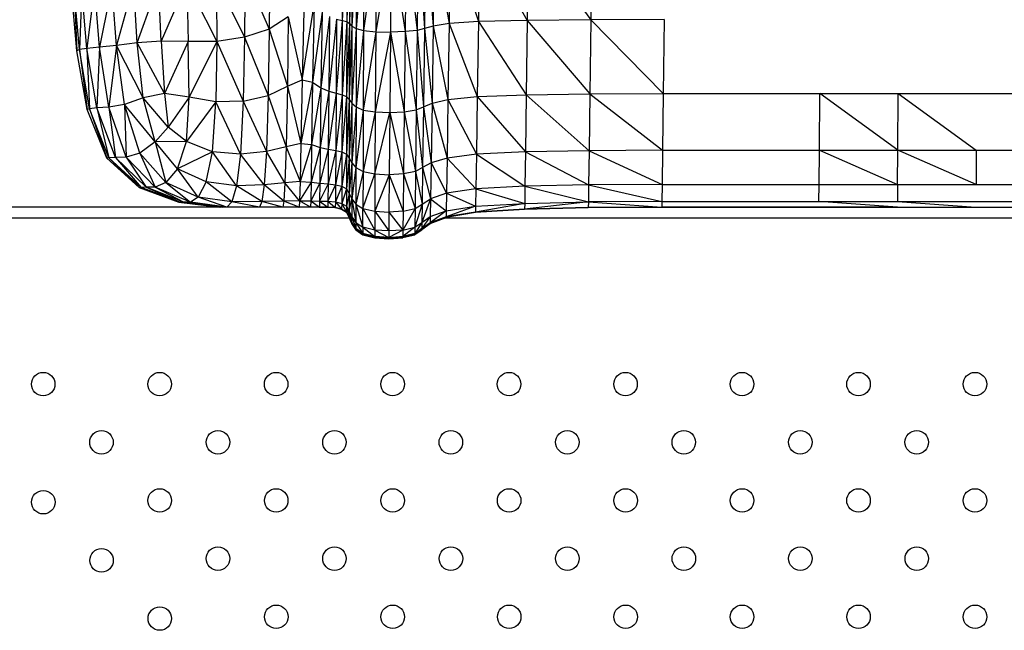
# Model space of a CAD drawing. Units: metres. Extents: x -0.021 to 0.089, y 0.002 to 0.086.
# Drawn here: x 0.029 to 0.03, y 0.064 to 0.065 of the extents above; entities that cross this region are included whole.
import ezdxf

# ---------------------------------------------------------------- set-up
doc = ezdxf.new("R2010")
doc.units = ezdxf.units.M

msp = doc.modelspace()

# ---------------------------------------------------------------- linework, layer by layer
at = {"color": 7, "linetype": 'Continuous', "lineweight": 25}
for p, q in [((0.0296154, 0.0654628), (0.0296138, 0.0653176)), ((0.0291916, 0.0654623), (0.0291912, 0.0653166)), ((0.0291991, 0.0654613), (0.0291912, 0.0653166)), ((0.0291991, 0.0654613), (0.0291988, 0.0653145)), ((0.0292035, 0.0654597), (0.0291988, 0.0653145)), ((0.0292035, 0.0654597), (0.0292034, 0.0653111)), ((0.0292078, 0.0654577), (0.0292034, 0.0653111)), ((0.0292078, 0.0654577), (0.0292077, 0.0653069)), ((0.0292149, 0.0654558), (0.0292077, 0.0653069)), ((0.0292149, 0.0654558), (0.0292147, 0.0653028)), ((0.0292276, 0.0654542), (0.0292147, 0.0653028)), ((0.0292276, 0.0654542), (0.0292272, 0.0652994)), ((0.0292486, 0.0654532), (0.0292272, 0.0652994)), ((0.0292486, 0.0654532), (0.029248, 0.0652973)), ((0.029274, 0.0654529), (0.029248, 0.0652973)), ((0.029274, 0.0654529), (0.029273, 0.0652967)), ((0.029274, 0.0654529), (0.0292979, 0.0652974)), ((0.0292993, 0.0654532), (0.0292979, 0.0652974)), ((0.0292993, 0.0654532), (0.0293187, 0.0652995)), ((0.0293203, 0.0654542), (0.0293187, 0.0652995)), ((0.0293203, 0.0654542), (0.0293312, 0.0653029)), ((0.029333, 0.0654558), (0.0293312, 0.0653029)), ((0.029333, 0.0654558), (0.0293457, 0.065307)), ((0.0293476, 0.0654578), (0.0293457, 0.065307)), ((0.0293476, 0.0654578), (0.0293727, 0.0653111)), ((0.0293746, 0.0654597), (0.0293727, 0.0653111)), ((0.0293746, 0.0654597), (0.0294226, 0.0653145)), ((0.0294244, 0.0654613), (0.0294226, 0.0653145)), ((0.0294244, 0.0654613), (0.0295057, 0.0653166)), ((0.0295075, 0.0654623), (0.0295057, 0.0653166)), ((0.0295075, 0.0654623), (0.0296138, 0.0653176)), ((0.0290681, 0.0654132), (0.0290671, 0.0653018)), ((0.0290257, 0.0653976), (0.029025, 0.065288)), ((0.0290257, 0.0653976), (0.0290671, 0.0653018)), ((0.0288425, 0.0652783), (0.028879, 0.0653805)), ((0.0288834, 0.0652813), (0.028879, 0.0653805)), ((0.028927, 0.0653817), (0.0288834, 0.0652813)), ((0.028927, 0.0653817), (0.0289777, 0.0652809)), ((0.028927, 0.0653817), (0.0289295, 0.0652804)), ((0.0289769, 0.065386), (0.0289777, 0.0652809)), ((0.0289769, 0.065386), (0.029025, 0.065288)), ((0.02874, 0.0652647), (0.028731, 0.0653643)), ((0.0287443, 0.0652668), (0.0287354, 0.0653673)), ((0.0287354, 0.0653673), (0.02874, 0.0652647)), ((0.0287484, 0.0653703), (0.0287443, 0.0652668)), ((0.0287571, 0.065269), (0.0287484, 0.0653703)), ((0.0287702, 0.0653733), (0.0287571, 0.065269)), ((0.0287785, 0.0652711), (0.0287702, 0.0653733)), ((0.0287998, 0.0653762), (0.0287785, 0.0652711)), ((0.0288074, 0.065274), (0.0287998, 0.0653762)), ((0.0288364, 0.0653786), (0.0288074, 0.065274)), ((0.0288425, 0.0652783), (0.0288364, 0.0653786)), ((0.0291267, 0.0653643), (0.0291229, 0.0652156)), ((0.0291229, 0.0652156), (0.0291436, 0.0653431)), ((0.0291436, 0.0653431), (0.0291408, 0.0652116)), ((0.0291568, 0.0653305), (0.0291408, 0.0652116)), ((0.0291568, 0.0653305), (0.029155, 0.0652019)), ((0.0290995, 0.0653225), (0.0290671, 0.0653018)), ((0.0290995, 0.0653225), (0.0290982, 0.0652044)), ((0.0290995, 0.0653225), (0.0291229, 0.0652156)), ((0.0291696, 0.065323), (0.029155, 0.0652019)), ((0.0291696, 0.065323), (0.0291684, 0.0651961)), ((0.0291813, 0.0653189), (0.0291684, 0.0651961)), ((0.0291813, 0.0653189), (0.0291806, 0.0651927)), ((0.0291912, 0.0653166), (0.0291806, 0.0651927)), ((0.0291813, 0.0653189), (0.0291912, 0.0653166)), ((0.0291912, 0.0653166), (0.0291908, 0.0651902)), ((0.0291988, 0.0653145), (0.0291908, 0.0651902)), ((0.0291912, 0.0653166), (0.0291988, 0.0653145)), ((0.0291988, 0.0653145), (0.0291986, 0.065187)), ((0.0291988, 0.0653145), (0.0292034, 0.0653111)), ((0.0294226, 0.0653145), (0.0293727, 0.0653111)), ((0.0294226, 0.0653145), (0.0294208, 0.0651871)), ((0.0295057, 0.0653166), (0.0294226, 0.0653145)), ((0.0294226, 0.0653145), (0.029504, 0.0651902)), ((0.0295057, 0.0653166), (0.029504, 0.0651902)), ((0.0296138, 0.0653176), (0.0295057, 0.0653166)), ((0.0295057, 0.0653166), (0.0296122, 0.0651917)), ((0.0296138, 0.0653176), (0.0296122, 0.0651917)), ((0.0297385, 0.0653179), (0.0296138, 0.0653176)), ((0.0296138, 0.0653176), (0.029737, 0.0651923)), ((0.0297385, 0.0653179), (0.029737, 0.0651923)), ((0.0290671, 0.0653018), (0.029025, 0.065288)), ((0.0290671, 0.0653018), (0.0290653, 0.0651887)), ((0.0290671, 0.0653018), (0.0290982, 0.0652044)), ((0.0292034, 0.0653111), (0.0291986, 0.065187)), ((0.0292034, 0.0653111), (0.0292032, 0.0651818)), ((0.0292077, 0.0653069), (0.0292032, 0.0651818)), ((0.0292034, 0.0653111), (0.0292077, 0.0653069)), ((0.0292077, 0.0653069), (0.0292076, 0.0651755)), ((0.0292147, 0.0653028), (0.0292076, 0.0651755)), ((0.0292077, 0.0653069), (0.0292147, 0.0653028)), ((0.0292147, 0.0653028), (0.0292146, 0.0651693)), ((0.0292272, 0.0652994), (0.0292146, 0.0651693)), ((0.0292147, 0.0653028), (0.0292272, 0.0652994)), ((0.0292272, 0.0652994), (0.0292269, 0.0651641)), ((0.029248, 0.0652973), (0.0292269, 0.0651641)), ((0.0292272, 0.0652994), (0.029248, 0.0652973)), ((0.029248, 0.0652973), (0.0292474, 0.065161)), ((0.029273, 0.0652967), (0.0292474, 0.065161)), ((0.029248, 0.0652973), (0.029273, 0.0652967)), ((0.029273, 0.0652967), (0.029272, 0.06516)), ((0.0292979, 0.0652974), (0.029273, 0.0652967)), ((0.029273, 0.0652967), (0.0292966, 0.0651611)), ((0.0292979, 0.0652974), (0.0292966, 0.0651611)), ((0.0293187, 0.0652995), (0.0292979, 0.0652974)), ((0.0292979, 0.0652974), (0.0293171, 0.0651642)), ((0.0293187, 0.0652995), (0.0293171, 0.0651642)), ((0.0293312, 0.0653029), (0.0293187, 0.0652995)), ((0.0293187, 0.0652995), (0.0293294, 0.0651694)), ((0.0293312, 0.0653029), (0.0293294, 0.0651694)), ((0.0293457, 0.065307), (0.0293312, 0.0653029)), ((0.0293312, 0.0653029), (0.0293438, 0.0651757)), ((0.0293457, 0.065307), (0.0293438, 0.0651757)), ((0.0293727, 0.0653111), (0.0293457, 0.065307)), ((0.0293457, 0.065307), (0.0293708, 0.0651819)), ((0.0293727, 0.0653111), (0.0293708, 0.0651819)), ((0.0293727, 0.0653111), (0.0294208, 0.0651871)), ((0.0288834, 0.0652813), (0.0288425, 0.0652783)), ((0.0289295, 0.0652804), (0.0288834, 0.0652813)), ((0.0288834, 0.0652813), (0.0288889, 0.0651924)), ((0.0289295, 0.0652804), (0.0288889, 0.0651924)), ((0.0289777, 0.0652809), (0.0289295, 0.0652804)), ((0.0289308, 0.0651862), (0.0289295, 0.0652804)), ((0.0289777, 0.0652809), (0.0289308, 0.0651862)), ((0.0289777, 0.0652809), (0.0289761, 0.0651779)), ((0.029025, 0.065288), (0.0289777, 0.0652809)), ((0.0289777, 0.0652809), (0.0290228, 0.0651793)), ((0.029025, 0.065288), (0.0290228, 0.0651793)), ((0.029025, 0.065288), (0.0290653, 0.0651887)), ((0.0287443, 0.0652668), (0.02874, 0.0652647)), ((0.0287577, 0.065165), (0.02874, 0.0652647)), ((0.0287571, 0.065269), (0.0287443, 0.0652668)), ((0.0287618, 0.0651663), (0.0287443, 0.0652668)), ((0.0287443, 0.0652668), (0.0287577, 0.065165)), ((0.0287785, 0.0652711), (0.0287571, 0.065269)), ((0.028774, 0.0651677), (0.0287571, 0.065269)), ((0.0287571, 0.065269), (0.0287618, 0.0651663)), ((0.0287785, 0.0652711), (0.028774, 0.0651677)), ((0.0288074, 0.065274), (0.0287785, 0.0652711)), ((0.0287944, 0.065169), (0.0287785, 0.0652711)), ((0.0288074, 0.065274), (0.0287944, 0.065169)), ((0.0288425, 0.0652783), (0.0288074, 0.065274)), ((0.0288212, 0.0651736), (0.0288074, 0.065274)), ((0.0288525, 0.0651848), (0.0288074, 0.065274)), ((0.0288525, 0.0651848), (0.0288425, 0.0652783)), ((0.0288889, 0.0651924), (0.0288425, 0.0652783)), ((0.0290982, 0.0652044), (0.0291229, 0.0652156)), ((0.0291229, 0.0652156), (0.0291209, 0.0651073)), ((0.0291408, 0.0652116), (0.0291209, 0.0651073)), ((0.0291229, 0.0652156), (0.0291408, 0.0652116)), ((0.0291408, 0.0652116), (0.0291391, 0.0651053)), ((0.0291408, 0.0652116), (0.029155, 0.0652019)), ((0.0290653, 0.0651887), (0.0290982, 0.0652044)), ((0.0290982, 0.0652044), (0.029096, 0.0651017)), ((0.0290982, 0.0652044), (0.0291209, 0.0651073)), ((0.029155, 0.0652019), (0.0291391, 0.0651053)), ((0.029155, 0.0652019), (0.0291537, 0.0651004)), ((0.0291684, 0.0651961), (0.0291537, 0.0651004)), ((0.029155, 0.0652019), (0.0291684, 0.0651961)), ((0.0291684, 0.0651961), (0.0291675, 0.0650975)), ((0.0291684, 0.0651961), (0.0291806, 0.0651927)), ((0.0288525, 0.0651848), (0.0288212, 0.0651736)), ((0.0288889, 0.0651924), (0.0288525, 0.0651848)), ((0.0288954, 0.0651349), (0.0288525, 0.0651848)), ((0.0288732, 0.0651097), (0.0288525, 0.0651848)), ((0.0288889, 0.0651924), (0.0288954, 0.0651349)), ((0.0289308, 0.0651862), (0.0288889, 0.0651924)), ((0.0289308, 0.0651862), (0.0288954, 0.0651349)), ((0.0289263, 0.0651103), (0.0289308, 0.0651862)), ((0.0289761, 0.0651779), (0.0289308, 0.0651862)), ((0.0290228, 0.0651793), (0.0289761, 0.0651779)), ((0.0290228, 0.0651793), (0.0290184, 0.0650891)), ((0.0290228, 0.0651793), (0.0290653, 0.0651887)), ((0.0290228, 0.0651793), (0.0290625, 0.0650938)), ((0.0290653, 0.0651887), (0.0290625, 0.0650938)), ((0.0290653, 0.0651887), (0.029096, 0.0651017)), ((0.0291806, 0.0651927), (0.0291675, 0.0650975)), ((0.0291806, 0.0651927), (0.02918, 0.0650954)), ((0.0291908, 0.0651902), (0.02918, 0.0650954)), ((0.0291806, 0.0651927), (0.0291908, 0.0651902)), ((0.0291908, 0.0651902), (0.0291905, 0.0650929)), ((0.0291986, 0.065187), (0.0291905, 0.0650929)), ((0.0291908, 0.0651902), (0.0291986, 0.065187)), ((0.0291986, 0.065187), (0.0291984, 0.0650889)), ((0.0292032, 0.0651818), (0.0291984, 0.0650889)), ((0.0291986, 0.065187), (0.0292032, 0.0651818)), ((0.0292032, 0.0651818), (0.0292031, 0.0650822)), ((0.0292032, 0.0651818), (0.0292076, 0.0651755)), ((0.0293438, 0.0651757), (0.0293708, 0.0651819)), ((0.0293708, 0.0651819), (0.0293693, 0.0650823)), ((0.0293708, 0.0651819), (0.0294208, 0.0651871)), ((0.0293708, 0.0651819), (0.0294192, 0.0650889)), ((0.0294208, 0.0651871), (0.0294192, 0.0650889)), ((0.0294208, 0.0651871), (0.029504, 0.0651902)), ((0.0294208, 0.0651871), (0.0295026, 0.0650929)), ((0.029504, 0.0651902), (0.0295026, 0.0650929)), ((0.029504, 0.0651902), (0.0296122, 0.0651917)), ((0.029504, 0.0651902), (0.0296108, 0.0650949)), ((0.0296122, 0.0651917), (0.0296108, 0.0650949)), ((0.0296122, 0.0651917), (0.029737, 0.0651923)), ((0.0296122, 0.0651917), (0.0297358, 0.0650956)), ((0.029737, 0.0651923), (0.0297358, 0.0650956)), ((0.029737, 0.0651923), (0.0298702, 0.0651923)), ((0.0298702, 0.0651923), (0.0300033, 0.0651923)), ((0.0300024, 0.0650956), (0.0300033, 0.0651923)), ((0.0300033, 0.0651923), (0.0301365, 0.0651923)), ((0.0301357, 0.0650956), (0.0300033, 0.0651923)), ((0.0301357, 0.0650956), (0.0301365, 0.0651923)), ((0.0301365, 0.0651923), (0.0302696, 0.0651923)), ((0.0301365, 0.0651923), (0.030269, 0.0650956)), ((0.0302696, 0.0651923), (0.0304028, 0.0651923)), ((0.0287618, 0.0651663), (0.0287577, 0.065165)), ((0.0287909, 0.065082), (0.0287577, 0.065165)), ((0.028774, 0.0651677), (0.0287618, 0.0651663)), ((0.0287945, 0.0650826), (0.0287618, 0.0651663)), ((0.0287618, 0.0651663), (0.0287909, 0.065082)), ((0.0287944, 0.065169), (0.028774, 0.0651677)), ((0.0288055, 0.0650833), (0.028774, 0.0651677)), ((0.028774, 0.0651677), (0.0287945, 0.0650826)), ((0.0288212, 0.0651736), (0.0287944, 0.065169)), ((0.0288239, 0.065084), (0.0287944, 0.065169)), ((0.0287944, 0.065169), (0.0288055, 0.0650833)), ((0.0288732, 0.0651097), (0.0288212, 0.0651736)), ((0.0288472, 0.0650907), (0.0288212, 0.0651736)), ((0.0288212, 0.0651736), (0.0288239, 0.065084)), ((0.0289761, 0.0651779), (0.0289263, 0.0651103)), ((0.0289706, 0.0650928), (0.0289761, 0.0651779)), ((0.0290184, 0.0650891), (0.0289761, 0.0651779)), ((0.0292076, 0.0651755), (0.0292031, 0.0650822)), ((0.0292076, 0.0651755), (0.0292075, 0.0650741)), ((0.0292146, 0.0651693), (0.0292075, 0.0650741)), ((0.0292076, 0.0651755), (0.0292146, 0.0651693)), ((0.0292146, 0.0651693), (0.0292144, 0.0650661)), ((0.0292269, 0.0651641), (0.0292144, 0.0650661)), ((0.0292146, 0.0651693), (0.0292269, 0.0651641)), ((0.0292269, 0.0651641), (0.0292266, 0.0650594)), ((0.0292269, 0.0651641), (0.0292474, 0.065161)), ((0.0292966, 0.0651611), (0.0293171, 0.0651642)), ((0.0293171, 0.0651642), (0.0293157, 0.0650596)), ((0.0293171, 0.0651642), (0.0293294, 0.0651694)), ((0.0293171, 0.0651642), (0.0293278, 0.0650662)), ((0.0293294, 0.0651694), (0.0293278, 0.0650662)), ((0.0293294, 0.0651694), (0.0293438, 0.0651757)), ((0.0293294, 0.0651694), (0.0293422, 0.0650743)), ((0.0293438, 0.0651757), (0.0293422, 0.0650743)), ((0.0293438, 0.0651757), (0.0293693, 0.0650823)), ((0.0292474, 0.065161), (0.0292266, 0.0650594)), ((0.0292474, 0.065161), (0.0292468, 0.0650554)), ((0.0292468, 0.0650554), (0.029272, 0.06516)), ((0.0292474, 0.065161), (0.029272, 0.06516)), ((0.029272, 0.06516), (0.0292711, 0.0650541)), ((0.029272, 0.06516), (0.0292966, 0.0651611)), ((0.029272, 0.06516), (0.0292954, 0.0650555)), ((0.0292966, 0.0651611), (0.0292954, 0.0650555)), ((0.0292966, 0.0651611), (0.0293157, 0.0650596)), ((0.0288954, 0.0651349), (0.0288732, 0.0651097)), ((0.0289263, 0.0651103), (0.0288954, 0.0651349)), ((0.0288732, 0.0651097), (0.0288472, 0.0650907)), ((0.0289263, 0.0651103), (0.0288732, 0.0651097)), ((0.0289113, 0.0650643), (0.0288732, 0.0651097)), ((0.0288732, 0.0651097), (0.0288915, 0.0650409)), ((0.0289113, 0.0650643), (0.0289263, 0.0651103)), ((0.0289706, 0.0650928), (0.0289263, 0.0651103)), ((0.029096, 0.0651017), (0.0290625, 0.0650938)), ((0.029096, 0.0651017), (0.0290938, 0.06504)), ((0.0291209, 0.0651073), (0.029096, 0.0651017)), ((0.029096, 0.0651017), (0.0291194, 0.0650423)), ((0.0291209, 0.0651073), (0.0291194, 0.0650423)), ((0.0291391, 0.0651053), (0.0291194, 0.0650423)), ((0.0291209, 0.0651073), (0.0291391, 0.0651053)), ((0.0291391, 0.0651053), (0.0291381, 0.0650415)), ((0.0291537, 0.0651004), (0.0291381, 0.0650415)), ((0.0291391, 0.0651053), (0.0291537, 0.0651004)), ((0.0291537, 0.0651004), (0.029153, 0.0650395)), ((0.0291675, 0.0650975), (0.029153, 0.0650395)), ((0.0291537, 0.0651004), (0.0291675, 0.0650975)), ((0.0291675, 0.0650975), (0.029167, 0.0650384)), ((0.02918, 0.0650954), (0.029167, 0.0650384)), ((0.0291675, 0.0650975), (0.02918, 0.0650954)), ((0.02918, 0.0650954), (0.0291797, 0.065037)), ((0.02918, 0.0650954), (0.0291905, 0.0650929)), ((0.0296108, 0.0650949), (0.0295026, 0.0650929)), ((0.0296108, 0.0650949), (0.02961, 0.0650368)), ((0.0297358, 0.0650956), (0.0296108, 0.0650949)), ((0.0296108, 0.0650949), (0.0297351, 0.0650376)), ((0.0297358, 0.0650956), (0.0297351, 0.0650376)), ((0.0297358, 0.0650956), (0.0300024, 0.0650956)), ((0.0300018, 0.0650376), (0.0300024, 0.0650956)), ((0.0300024, 0.0650956), (0.0301357, 0.0650956)), ((0.0300024, 0.0650956), (0.0301352, 0.0650376)), ((0.0301352, 0.0650376), (0.0301357, 0.0650956)), ((0.0301357, 0.0650956), (0.030269, 0.0650956)), ((0.0302686, 0.0650376), (0.0301357, 0.0650956)), ((0.030269, 0.0650956), (0.0302686, 0.0650376)), ((0.030269, 0.0650956), (0.0304022, 0.0650956)), ((0.0287945, 0.0650826), (0.0287909, 0.065082)), ((0.0288461, 0.0650321), (0.0287909, 0.065082)), ((0.0288055, 0.0650833), (0.0287945, 0.0650826)), ((0.0288491, 0.0650324), (0.0287945, 0.0650826)), ((0.0287945, 0.0650826), (0.0288461, 0.0650321)), ((0.0288239, 0.065084), (0.0288055, 0.0650833)), ((0.0288581, 0.0650327), (0.0288055, 0.0650833)), ((0.0288055, 0.0650833), (0.0288491, 0.0650324)), ((0.0288472, 0.0650907), (0.0288239, 0.065084)), ((0.028873, 0.0650329), (0.0288239, 0.065084)), ((0.0288239, 0.065084), (0.0288581, 0.0650327)), ((0.0288915, 0.0650409), (0.0288472, 0.0650907)), ((0.0288472, 0.0650907), (0.028873, 0.0650329)), ((0.0289706, 0.0650928), (0.0289113, 0.0650643)), ((0.0289597, 0.0650417), (0.0289706, 0.0650928)), ((0.0290184, 0.0650891), (0.0289706, 0.0650928)), ((0.0290114, 0.065035), (0.0289706, 0.0650928)), ((0.0290184, 0.0650891), (0.0290114, 0.065035)), ((0.0290625, 0.0650938), (0.0290184, 0.0650891)), ((0.0290587, 0.0650369), (0.0290184, 0.0650891)), ((0.0290625, 0.0650938), (0.0290587, 0.0650369)), ((0.0290938, 0.06504), (0.0290625, 0.0650938)), ((0.0291905, 0.0650929), (0.0291797, 0.065037)), ((0.0291905, 0.0650929), (0.0291903, 0.0650345)), ((0.0291984, 0.0650889), (0.0291903, 0.0650345)), ((0.0291905, 0.0650929), (0.0291984, 0.0650889)), ((0.0291984, 0.0650889), (0.0291983, 0.06503)), ((0.0292031, 0.0650822), (0.0291983, 0.06503)), ((0.0291984, 0.0650889), (0.0292031, 0.0650822)), ((0.0292031, 0.0650822), (0.0292075, 0.0650741)), ((0.0292031, 0.0650822), (0.0292031, 0.0650223)), ((0.0293693, 0.0650823), (0.0293422, 0.0650743)), ((0.0293693, 0.0650823), (0.0293683, 0.0650224)), ((0.0294192, 0.0650889), (0.0293693, 0.0650823)), ((0.0293693, 0.0650823), (0.0294183, 0.06503)), ((0.0294192, 0.0650889), (0.0294183, 0.06503)), ((0.0295026, 0.0650929), (0.0294192, 0.0650889)), ((0.0294192, 0.0650889), (0.0295017, 0.0650345)), ((0.0295026, 0.0650929), (0.0295017, 0.0650345)), ((0.0295026, 0.0650929), (0.02961, 0.0650368)), ((0.0289113, 0.0650643), (0.0288915, 0.0650409)), ((0.0289597, 0.0650417), (0.0289113, 0.0650643)), ((0.0289462, 0.065016), (0.0289113, 0.0650643)), ((0.0292075, 0.0650741), (0.0292031, 0.0650223)), ((0.0292075, 0.0650741), (0.0292144, 0.0650661)), ((0.0292075, 0.0650741), (0.0292075, 0.0650132)), ((0.0292144, 0.0650661), (0.0292075, 0.0650132)), ((0.0292144, 0.0650661), (0.0292143, 0.065004)), ((0.0292144, 0.0650661), (0.0292266, 0.0650594)), ((0.0293278, 0.0650662), (0.0293157, 0.0650596)), ((0.0293278, 0.0650662), (0.0293269, 0.0650042)), ((0.0293422, 0.0650743), (0.0293278, 0.0650662)), ((0.0293278, 0.0650662), (0.0293413, 0.0650133)), ((0.0293422, 0.0650743), (0.0293413, 0.0650133)), ((0.0293422, 0.0650743), (0.0293683, 0.0650224)), ((0.0292266, 0.0650594), (0.0292143, 0.065004)), ((0.0292266, 0.0650594), (0.0292264, 0.0649964)), ((0.0292264, 0.0649964), (0.0292468, 0.0650554)), ((0.0292266, 0.0650594), (0.0292468, 0.0650554)), ((0.0292468, 0.0650554), (0.0292465, 0.0649919)), ((0.0292711, 0.0650541), (0.0292465, 0.0649919)), ((0.0292468, 0.0650554), (0.0292711, 0.0650541)), ((0.0292711, 0.0650541), (0.0292706, 0.0649904)), ((0.0292954, 0.0650555), (0.0292711, 0.0650541)), ((0.0292711, 0.0650541), (0.0292948, 0.064992)), ((0.0292954, 0.0650555), (0.0292948, 0.064992)), ((0.0293157, 0.0650596), (0.0292954, 0.0650555)), ((0.0292954, 0.0650555), (0.0293149, 0.0649966)), ((0.0293157, 0.0650596), (0.0293149, 0.0649966)), ((0.0293157, 0.0650596), (0.0293269, 0.0650042)), ((0.0288491, 0.0650324), (0.0288461, 0.0650321)), ((0.0288461, 0.0650321), (0.0289134, 0.0650072)), ((0.0288581, 0.0650327), (0.0288491, 0.0650324)), ((0.0289156, 0.0650073), (0.0288491, 0.0650324)), ((0.0288491, 0.0650324), (0.0289134, 0.0650072)), ((0.028873, 0.0650329), (0.0288581, 0.0650327)), ((0.0289221, 0.0650073), (0.0288581, 0.0650327)), ((0.0288581, 0.0650327), (0.0289156, 0.0650073)), ((0.0288915, 0.0650409), (0.028873, 0.0650329)), ((0.028933, 0.0650074), (0.028873, 0.0650329)), ((0.028873, 0.0650329), (0.0289221, 0.0650073)), ((0.0289462, 0.065016), (0.0288915, 0.0650409)), ((0.0288915, 0.0650409), (0.028933, 0.0650074)), ((0.0289597, 0.0650417), (0.0289462, 0.065016)), ((0.0290114, 0.065035), (0.0289597, 0.0650417)), ((0.0290032, 0.0650079), (0.0289597, 0.0650417)), ((0.0290114, 0.065035), (0.0290032, 0.0650079)), ((0.0290587, 0.0650369), (0.0290114, 0.065035)), ((0.0290544, 0.0650084), (0.0290114, 0.065035)), ((0.0290587, 0.0650369), (0.0290544, 0.0650084)), ((0.0290938, 0.06504), (0.0290587, 0.0650369)), ((0.0290918, 0.0650092), (0.0290587, 0.0650369)), ((0.0290938, 0.06504), (0.0290918, 0.0650092)), ((0.0291194, 0.0650423), (0.0290938, 0.06504)), ((0.0291184, 0.0650097), (0.0290938, 0.06504)), ((0.0291194, 0.0650423), (0.0291184, 0.0650097)), ((0.0291381, 0.0650415), (0.0291184, 0.0650097)), ((0.0291194, 0.0650423), (0.0291381, 0.0650415)), ((0.0291381, 0.0650415), (0.0291376, 0.0650095)), ((0.029153, 0.0650395), (0.0291376, 0.0650095)), ((0.0291381, 0.0650415), (0.029153, 0.0650395)), ((0.029153, 0.0650395), (0.0291526, 0.0650091)), ((0.029167, 0.0650384), (0.0291526, 0.0650091)), ((0.029153, 0.0650395), (0.029167, 0.0650384)), ((0.029167, 0.0650384), (0.0291668, 0.0650088)), ((0.0291797, 0.065037), (0.0291668, 0.0650088)), ((0.029167, 0.0650384), (0.0291797, 0.065037)), ((0.0291797, 0.065037), (0.0291795, 0.0650078)), ((0.0291903, 0.0650345), (0.0291795, 0.0650078)), ((0.0291797, 0.065037), (0.0291903, 0.0650345)), ((0.0291903, 0.0650345), (0.0291902, 0.0650053)), ((0.0291983, 0.06503), (0.0291902, 0.0650053)), ((0.0291903, 0.0650345), (0.0291983, 0.06503)), ((0.0291983, 0.06503), (0.0291982, 0.0650005)), ((0.0291983, 0.06503), (0.0292031, 0.0650223)), ((0.0294183, 0.06503), (0.0293683, 0.0650224)), ((0.0294183, 0.06503), (0.0294179, 0.0650005)), ((0.0295017, 0.0650345), (0.0294183, 0.06503)), ((0.0294183, 0.06503), (0.0295013, 0.0650053)), ((0.0295017, 0.0650345), (0.0295013, 0.0650053)), ((0.02961, 0.0650368), (0.0295017, 0.0650345)), ((0.0295017, 0.0650345), (0.0296096, 0.0650078)), ((0.02961, 0.0650368), (0.0296096, 0.0650078)), ((0.0297351, 0.0650376), (0.02961, 0.0650368)), ((0.02961, 0.0650368), (0.0297347, 0.0650086)), ((0.0297351, 0.0650376), (0.0297347, 0.0650086)), ((0.0297351, 0.0650376), (0.0300018, 0.0650376)), ((0.0300015, 0.0650086), (0.0300018, 0.0650376)), ((0.0300018, 0.0650376), (0.0301352, 0.0650376)), ((0.0301352, 0.0650376), (0.0301349, 0.0650086)), ((0.0301352, 0.0650376), (0.0302686, 0.0650376)), ((0.0302686, 0.0650376), (0.0305353, 0.0650376)), ((0.0289462, 0.065016), (0.028933, 0.0650074)), ((0.0290032, 0.0650079), (0.0289462, 0.065016)), ((0.028995, 0.0649989), (0.0289462, 0.065016)), ((0.0292031, 0.0650223), (0.0291982, 0.0650005)), ((0.0292031, 0.0650223), (0.029203, 0.0649923)), ((0.029203, 0.0649923), (0.0292075, 0.0650132)), ((0.0292031, 0.0650223), (0.0292075, 0.0650132)), ((0.0292075, 0.0650132), (0.0292143, 0.065004)), ((0.0292075, 0.0650132), (0.0292143, 0.0649729)), ((0.0292075, 0.0650132), (0.0292075, 0.0649826)), ((0.0293413, 0.0650133), (0.0293265, 0.064973)), ((0.0293269, 0.0650042), (0.0293413, 0.0650133)), ((0.0293413, 0.0650133), (0.0293408, 0.0649827)), ((0.0293683, 0.0650224), (0.0293413, 0.0650133)), ((0.0293413, 0.0650133), (0.0293678, 0.0649924)), ((0.0293683, 0.0650224), (0.0293678, 0.0649924)), ((0.0293683, 0.0650224), (0.0294179, 0.0650005)), ((0.0291667, 0.0649989), (0.0282639, 0.0649989)), ((0.0289156, 0.0650073), (0.0289134, 0.0650072)), ((0.0289134, 0.0650072), (0.0289828, 0.0649989)), ((0.0289841, 0.0649989), (0.0289156, 0.0650073)), ((0.0289221, 0.0650073), (0.0289156, 0.0650073)), ((0.0289156, 0.0650073), (0.0289828, 0.0649989)), ((0.028933, 0.0650074), (0.0289221, 0.0650073)), ((0.0289882, 0.0649989), (0.0289221, 0.0650073)), ((0.0289221, 0.0650073), (0.0289841, 0.0649989)), ((0.028995, 0.0649989), (0.028933, 0.0650074)), ((0.028933, 0.0650074), (0.0289882, 0.0649989)), ((0.0289841, 0.0649989), (0.0289828, 0.0649989)), ((0.0289882, 0.0649989), (0.0289841, 0.0649989)), ((0.028995, 0.0649989), (0.0289882, 0.0649989)), ((0.0290032, 0.0650079), (0.028995, 0.0649989)), ((0.0290503, 0.0649989), (0.028995, 0.0649989)), ((0.0290544, 0.0650084), (0.0290032, 0.0650079)), ((0.0290503, 0.0649989), (0.0290032, 0.0650079)), ((0.0290544, 0.0650084), (0.0290503, 0.0649989)), ((0.02909, 0.0649989), (0.0290503, 0.0649989)), ((0.0290918, 0.0650092), (0.0290544, 0.0650084)), ((0.02909, 0.0649989), (0.0290544, 0.0650084)), ((0.0290918, 0.0650092), (0.02909, 0.0649989)), ((0.0291178, 0.0649989), (0.02909, 0.0649989)), ((0.0291184, 0.0650097), (0.0290918, 0.0650092)), ((0.0291178, 0.0649989), (0.0290918, 0.0650092)), ((0.0291374, 0.0649989), (0.0291173, 0.0649989)), ((0.0291175, 0.0649989), (0.0291178, 0.0649989)), ((0.0291184, 0.0650097), (0.0291178, 0.0649989)), ((0.0291374, 0.0649989), (0.0291178, 0.0649989)), ((0.0291184, 0.0650097), (0.0291376, 0.0650095)), ((0.0291374, 0.0649989), (0.0291184, 0.0650097)), ((0.0291376, 0.0650095), (0.0291374, 0.0649989)), ((0.0291525, 0.0649989), (0.0291374, 0.0649989)), ((0.0291376, 0.0650095), (0.0291526, 0.0650091)), ((0.0291376, 0.0650095), (0.0291525, 0.0649989)), ((0.0291526, 0.0650091), (0.0291525, 0.0649989)), ((0.0291525, 0.0649989), (0.0291667, 0.0649989)), ((0.0291526, 0.0650091), (0.0291668, 0.0650088)), ((0.0291526, 0.0650091), (0.0291667, 0.0649989)), ((0.0291668, 0.0650088), (0.0291667, 0.0649989)), ((0.0291667, 0.0649989), (0.0291794, 0.0649981)), ((0.0291667, 0.0649989), (0.0291794, 0.0649981)), ((0.0291667, 0.0649989), (0.0291794, 0.0649981)), ((0.0291667, 0.0649989), (0.0291794, 0.064998)), ((0.0291794, 0.064998), (0.0291667, 0.0649989)), ((0.0291668, 0.0650088), (0.0291795, 0.0650078)), ((0.0291668, 0.0650088), (0.0291794, 0.0649981)), ((0.0291795, 0.0650078), (0.0291794, 0.0649981)), ((0.0291794, 0.0649981), (0.0291901, 0.0649956)), ((0.0291794, 0.0649981), (0.0291901, 0.0649955)), ((0.0291794, 0.0649981), (0.0291901, 0.0649955)), ((0.0291794, 0.0649981), (0.0291901, 0.0649955)), ((0.0291794, 0.064998), (0.0291901, 0.0649955)), ((0.0291901, 0.0649955), (0.0291794, 0.064998)), ((0.0291794, 0.064998), (0.0291901, 0.0649954)), ((0.0291794, 0.064998), (0.0291901, 0.0649954)), ((0.0291795, 0.0650078), (0.0291902, 0.0650053)), ((0.0291795, 0.0650078), (0.0291901, 0.0649956)), ((0.0291902, 0.0650053), (0.0291901, 0.0649956)), ((0.0291901, 0.0649956), (0.0291982, 0.0649906)), ((0.0291901, 0.0649956), (0.0291982, 0.0649905)), ((0.0291901, 0.0649956), (0.0291901, 0.0649955)), ((0.0291982, 0.0649905), (0.0291901, 0.0649955)), ((0.0291901, 0.0649955), (0.0291982, 0.0649904)), ((0.0291901, 0.0649955), (0.0291901, 0.0649955)), ((0.0291982, 0.0649904), (0.0291901, 0.0649955)), ((0.0291901, 0.0649955), (0.0291982, 0.0649904)), ((0.0291901, 0.0649955), (0.0291901, 0.0649955)), ((0.0291901, 0.0649955), (0.0291982, 0.0649904)), ((0.0291901, 0.0649955), (0.0291982, 0.0649903)), ((0.0291982, 0.0649904), (0.0291901, 0.0649955)), ((0.0291901, 0.0649955), (0.0291901, 0.0649955)), ((0.0291901, 0.0649955), (0.0291901, 0.0649954)), ((0.0291982, 0.0649903), (0.0291901, 0.0649954)), ((0.0291901, 0.0649954), (0.0291982, 0.0649902)), ((0.0291901, 0.0649954), (0.0291901, 0.0649954)), ((0.0291982, 0.0649902), (0.0291901, 0.0649954)), ((0.0291901, 0.0649954), (0.0291982, 0.0649901)), ((0.0291902, 0.0650053), (0.0291982, 0.0650005)), ((0.0291902, 0.0650053), (0.0291982, 0.0649906)), ((0.0291982, 0.0650005), (0.029203, 0.0649923)), ((0.0291982, 0.0650005), (0.029203, 0.0649822)), ((0.0291982, 0.0650005), (0.0291982, 0.0649906)), ((0.0292143, 0.065004), (0.0292264, 0.0649964)), ((0.0292143, 0.065004), (0.0292263, 0.0649648)), ((0.0292143, 0.065004), (0.0292143, 0.0649729)), ((0.0292263, 0.0649648), (0.0292264, 0.0649964)), ((0.0292264, 0.0649964), (0.0292465, 0.0649919)), ((0.0292264, 0.0649964), (0.0292463, 0.0649599)), ((0.0293149, 0.0649966), (0.0292944, 0.06496)), ((0.0292948, 0.064992), (0.0293149, 0.0649966)), ((0.0293269, 0.0650042), (0.0293145, 0.0649649)), ((0.0293149, 0.0649966), (0.0293145, 0.0649649)), ((0.0293149, 0.0649966), (0.0293269, 0.0650042)), ((0.0293269, 0.0650042), (0.0293265, 0.064973)), ((0.0294179, 0.0650005), (0.0293677, 0.0649823)), ((0.0293678, 0.0649924), (0.0294179, 0.0650005)), ((0.0295013, 0.0650053), (0.0294177, 0.0649906)), ((0.0294179, 0.0650005), (0.0294177, 0.0649906)), ((0.0294177, 0.0649906), (0.0295011, 0.0649956)), ((0.0295011, 0.0649956), (0.0294177, 0.0649906)), ((0.0294177, 0.0649906), (0.0295011, 0.0649956)), ((0.0294177, 0.0649905), (0.0295011, 0.0649956)), ((0.0294177, 0.0649905), (0.0295011, 0.0649955)), ((0.0295011, 0.0649955), (0.0294177, 0.0649904)), ((0.0295011, 0.0649955), (0.0294177, 0.0649904)), ((0.0294177, 0.0649904), (0.0295011, 0.0649955)), ((0.0295011, 0.0649955), (0.0294177, 0.0649903)), ((0.0294177, 0.0649903), (0.0295011, 0.0649955)), ((0.0295011, 0.0649955), (0.0294177, 0.0649903)), ((0.0294177, 0.0649903), (0.0295011, 0.0649954)), ((0.0295011, 0.0649954), (0.0294177, 0.0649902)), ((0.0294179, 0.0650005), (0.0295013, 0.0650053)), ((0.0296096, 0.0650078), (0.0295011, 0.0649956)), ((0.0295013, 0.0650053), (0.0295011, 0.0649956)), ((0.0295011, 0.0649956), (0.0296095, 0.0649981)), ((0.0295011, 0.0649956), (0.0296095, 0.0649981)), ((0.0296095, 0.0649981), (0.0295011, 0.0649955)), ((0.0296095, 0.0649981), (0.0295011, 0.0649955)), ((0.0296095, 0.0649981), (0.0295011, 0.0649955)), ((0.0295011, 0.0649955), (0.0296095, 0.0649981)), ((0.0296095, 0.064998), (0.0295011, 0.0649955)), ((0.0296095, 0.064998), (0.0295011, 0.0649954)), ((0.0295011, 0.0649956), (0.0295011, 0.0649956)), ((0.0295011, 0.0649956), (0.0295011, 0.0649955)), ((0.0295011, 0.0649955), (0.0295011, 0.0649955)), ((0.0295011, 0.0649955), (0.0295011, 0.0649955)), ((0.0295011, 0.0649955), (0.0295011, 0.0649955)), ((0.0295011, 0.0649955), (0.0295011, 0.0649954)), ((0.0295013, 0.0650053), (0.0296096, 0.0650078)), ((0.0296096, 0.0650078), (0.0296095, 0.0649981)), ((0.0296095, 0.0649981), (0.0297346, 0.0649989)), ((0.0297346, 0.0649989), (0.0296095, 0.0649981)), ((0.0297346, 0.0649989), (0.0296095, 0.0649981)), ((0.0297346, 0.0649989), (0.0296095, 0.064998)), ((0.0296095, 0.064998), (0.0297346, 0.0649989)), ((0.0297347, 0.0650086), (0.0296096, 0.0650078)), ((0.0296096, 0.0650078), (0.0297346, 0.0649989)), ((0.0297347, 0.0650086), (0.0297346, 0.0649989)), ((0.0297346, 0.0649989), (0.0301349, 0.0649989)), ((0.0301349, 0.0649989), (0.0297346, 0.0649989)), ((0.0297347, 0.0650086), (0.0300015, 0.0650086)), ((0.0300014, 0.0649989), (0.0301349, 0.0649989)), ((0.0300015, 0.0650086), (0.0301349, 0.0650086)), ((0.0301349, 0.0649989), (0.0300015, 0.0650086)), ((0.0301349, 0.0650086), (0.0305352, 0.0650086)), ((0.0301349, 0.0650086), (0.0302683, 0.0649989)), ((0.0301349, 0.0649989), (0.0302683, 0.0649989)), ((0.0302683, 0.0649989), (0.0306685, 0.0649989)), ((0.0292034, 0.0649804), (0.0282635, 0.0649804)), ((0.0291982, 0.0649906), (0.029203, 0.0649822)), ((0.0291982, 0.0649906), (0.029203, 0.0649821)), ((0.0291982, 0.0649906), (0.0291982, 0.0649905)), ((0.029203, 0.0649821), (0.0291982, 0.0649905)), ((0.0291982, 0.0649905), (0.029203, 0.064982)), ((0.0291982, 0.0649905), (0.0291982, 0.0649904)), ((0.029203, 0.064982), (0.0291982, 0.0649904)), ((0.0291982, 0.0649904), (0.029203, 0.0649818)), ((0.0291982, 0.0649904), (0.0291982, 0.0649903)), ((0.0291982, 0.0649904), (0.0291982, 0.0649904)), ((0.029203, 0.0649818), (0.0291982, 0.0649903)), ((0.0291982, 0.0649903), (0.029203, 0.0649817)), ((0.0291982, 0.0649903), (0.0291982, 0.0649902)), ((0.029203, 0.0649817), (0.0291982, 0.0649902)), ((0.0291982, 0.0649902), (0.029203, 0.0649815)), ((0.0291982, 0.0649902), (0.0291982, 0.0649901)), ((0.029203, 0.0649815), (0.0291982, 0.0649901)), ((0.0291982, 0.0649901), (0.029203, 0.0649814)), ((0.029203, 0.0649923), (0.0292075, 0.0649826)), ((0.029203, 0.0649923), (0.0292075, 0.0649722)), ((0.029203, 0.0649822), (0.029203, 0.0649923)), ((0.029203, 0.0649822), (0.0292075, 0.0649722)), ((0.029203, 0.0649822), (0.0292075, 0.064972)), ((0.029203, 0.0649822), (0.029203, 0.0649821)), ((0.0292075, 0.064972), (0.029203, 0.0649821)), ((0.029203, 0.0649821), (0.0292075, 0.0649718)), ((0.029203, 0.0649821), (0.029203, 0.064982)), ((0.0292075, 0.0649718), (0.029203, 0.064982)), ((0.029203, 0.064982), (0.0292075, 0.0649716)), ((0.029203, 0.064982), (0.029203, 0.0649818)), ((0.029203, 0.0649818), (0.0292075, 0.0649716)), ((0.029203, 0.0649818), (0.029203, 0.0649817)), ((0.029203, 0.0649817), (0.0292075, 0.0649713)), ((0.0292075, 0.0649716), (0.029203, 0.0649817)), ((0.029203, 0.0649817), (0.029203, 0.0649815)), ((0.0292075, 0.0649713), (0.029203, 0.0649815)), ((0.029203, 0.0649815), (0.0292075, 0.0649711)), ((0.029203, 0.0649815), (0.029203, 0.0649814)), ((0.0292075, 0.0649711), (0.029203, 0.0649814)), ((0.029203, 0.0649814), (0.0292075, 0.0649709)), ((0.0292075, 0.0649826), (0.0292143, 0.0649729)), ((0.0292075, 0.0649826), (0.0292143, 0.0649623)), ((0.0292075, 0.0649722), (0.0292075, 0.0649826)), ((0.0292465, 0.0649919), (0.0292463, 0.0649599)), ((0.0292465, 0.0649919), (0.0292706, 0.0649904)), ((0.0292465, 0.0649919), (0.0292704, 0.0649584)), ((0.0292706, 0.0649904), (0.0292704, 0.0649584)), ((0.0292948, 0.064992), (0.0292706, 0.0649904)), ((0.0292706, 0.0649904), (0.0292944, 0.06496)), ((0.0292948, 0.064992), (0.0292944, 0.06496)), ((0.0293408, 0.0649827), (0.0293263, 0.0649624)), ((0.0293265, 0.064973), (0.0293408, 0.0649827)), ((0.0293678, 0.0649924), (0.0293407, 0.0649724)), ((0.0293408, 0.0649827), (0.0293407, 0.0649724)), ((0.0293407, 0.0649724), (0.0293677, 0.0649823)), ((0.0293677, 0.0649823), (0.0293407, 0.0649722)), ((0.0293407, 0.0649722), (0.0293677, 0.0649822)), ((0.0293677, 0.0649822), (0.0293407, 0.0649719)), ((0.0293407, 0.0649719), (0.0293677, 0.0649821)), ((0.0293677, 0.0649821), (0.0293407, 0.0649717)), ((0.0293407, 0.0649717), (0.0293677, 0.0649819)), ((0.0293407, 0.0649717), (0.0293677, 0.0649818)), ((0.0293677, 0.0649818), (0.0293407, 0.0649715)), ((0.0293407, 0.0649715), (0.0293677, 0.0649816)), ((0.0293677, 0.0649816), (0.0293407, 0.0649712)), ((0.0293407, 0.0649712), (0.0293677, 0.0649815)), ((0.0293677, 0.0649815), (0.0293407, 0.064971)), ((0.0293408, 0.0649827), (0.0293678, 0.0649924)), ((0.0323344, 0.0649804), (0.0293649, 0.0649804)), ((0.0293678, 0.0649924), (0.0293677, 0.0649823)), ((0.0293677, 0.0649823), (0.0294177, 0.0649906)), ((0.0294177, 0.0649906), (0.0293677, 0.0649822)), ((0.0293677, 0.0649822), (0.0294177, 0.0649906)), ((0.0294177, 0.0649906), (0.0293677, 0.0649821)), ((0.0293677, 0.0649821), (0.0294177, 0.0649905)), ((0.0293677, 0.0649819), (0.0294177, 0.0649905)), ((0.0293677, 0.0649819), (0.0294177, 0.0649903)), ((0.0294177, 0.0649903), (0.0293677, 0.0649818)), ((0.0293677, 0.0649818), (0.0294177, 0.0649903)), ((0.0294177, 0.0649903), (0.0293677, 0.0649816)), ((0.0293677, 0.0649816), (0.0294177, 0.0649902)), ((0.0294177, 0.0649902), (0.0293677, 0.0649815)), ((0.0293677, 0.0649823), (0.0293677, 0.0649822)), ((0.0293677, 0.0649822), (0.0293677, 0.0649821)), ((0.0293677, 0.0649821), (0.0293677, 0.0649819)), ((0.0293677, 0.0649819), (0.0293677, 0.0649818)), ((0.0293677, 0.0649818), (0.0293677, 0.0649816)), ((0.0293677, 0.0649816), (0.0293677, 0.0649815)), ((0.0294177, 0.0649906), (0.0294177, 0.0649906)), ((0.0294177, 0.0649906), (0.0294177, 0.0649905)), ((0.0294177, 0.0649905), (0.0294177, 0.0649904)), ((0.0294177, 0.0649904), (0.0294177, 0.0649903)), ((0.0294177, 0.0649903), (0.0294177, 0.0649903)), ((0.0294177, 0.0649903), (0.0294177, 0.0649902)), ((0.0292143, 0.0649623), (0.0292075, 0.0649722)), ((0.0292075, 0.0649722), (0.0292143, 0.0649619)), ((0.0292075, 0.0649722), (0.0292075, 0.064972)), ((0.0292143, 0.0649619), (0.0292075, 0.064972)), ((0.0292075, 0.064972), (0.0292143, 0.0649616)), ((0.0292075, 0.064972), (0.0292075, 0.0649718)), ((0.0292143, 0.0649616), (0.0292075, 0.0649718)), ((0.0292075, 0.0649718), (0.0292143, 0.0649613)), ((0.0292075, 0.0649718), (0.0292075, 0.0649716)), ((0.0292075, 0.0649716), (0.0292143, 0.0649613)), ((0.0292075, 0.0649716), (0.0292075, 0.0649713)), ((0.0292075, 0.0649713), (0.0292143, 0.064961)), ((0.0292143, 0.0649613), (0.0292075, 0.0649713)), ((0.0292075, 0.0649713), (0.0292075, 0.0649711)), ((0.0292143, 0.064961), (0.0292075, 0.0649711)), ((0.0292075, 0.0649711), (0.0292143, 0.0649607)), ((0.0292075, 0.0649711), (0.0292075, 0.0649709)), ((0.0292143, 0.0649607), (0.0292075, 0.0649709)), ((0.0292075, 0.0649709), (0.0292143, 0.0649604)), ((0.0292143, 0.0649729), (0.0292263, 0.0649648)), ((0.0292143, 0.0649729), (0.0292263, 0.064954)), ((0.0292143, 0.0649729), (0.0292143, 0.0649623)), ((0.0292263, 0.064954), (0.0292143, 0.0649623)), ((0.0292143, 0.0649623), (0.0292263, 0.0649536)), ((0.0292143, 0.0649623), (0.0292143, 0.0649619)), ((0.0292263, 0.0649536), (0.0292143, 0.0649619)), ((0.0292143, 0.0649619), (0.0292263, 0.0649532)), ((0.0292143, 0.0649619), (0.0292143, 0.0649616)), ((0.0292263, 0.0649532), (0.0292143, 0.0649616)), ((0.0292143, 0.0649616), (0.0292263, 0.0649528)), ((0.0292143, 0.0649616), (0.0292143, 0.0649613)), ((0.0292143, 0.0649613), (0.0292263, 0.0649528)), ((0.0292143, 0.0649613), (0.0292143, 0.064961)), ((0.0292143, 0.064961), (0.0292263, 0.0649524)), ((0.0292263, 0.0649528), (0.0292143, 0.064961)), ((0.0292143, 0.064961), (0.0292143, 0.0649607)), ((0.0292263, 0.0649524), (0.0292143, 0.0649607)), ((0.0292143, 0.0649607), (0.0292263, 0.064952)), ((0.0292143, 0.0649607), (0.0292143, 0.0649604)), ((0.0292463, 0.0649599), (0.0292263, 0.0649648)), ((0.0292263, 0.0649648), (0.0292463, 0.064949)), ((0.0292263, 0.0649648), (0.0292263, 0.064954)), ((0.0293145, 0.0649649), (0.0292943, 0.0649491)), ((0.0292944, 0.06496), (0.0293145, 0.0649649)), ((0.0293265, 0.064973), (0.0293143, 0.0649541)), ((0.0293145, 0.0649649), (0.0293143, 0.0649541)), ((0.0293143, 0.0649541), (0.0293263, 0.0649624)), ((0.0293263, 0.0649624), (0.0293143, 0.0649537)), ((0.0293143, 0.0649537), (0.0293263, 0.0649621)), ((0.0293263, 0.0649621), (0.0293143, 0.0649534)), ((0.0293143, 0.0649534), (0.0293263, 0.0649618)), ((0.0293263, 0.0649618), (0.0293143, 0.064953)), ((0.0293143, 0.064953), (0.0293263, 0.0649612)), ((0.0293263, 0.0649612), (0.0293143, 0.0649526)), ((0.0293143, 0.0649526), (0.0293263, 0.0649609)), ((0.0293263, 0.0649609), (0.0293143, 0.0649522)), ((0.0293143, 0.0649522), (0.0293263, 0.0649605)), ((0.0293263, 0.0649605), (0.0293143, 0.0649518)), ((0.0293145, 0.0649649), (0.0293265, 0.064973)), ((0.0293265, 0.064973), (0.0293263, 0.0649624)), ((0.0293263, 0.0649624), (0.0293407, 0.0649724)), ((0.0293407, 0.0649724), (0.0293263, 0.0649621)), ((0.0293263, 0.0649621), (0.0293407, 0.0649722)), ((0.0293407, 0.0649722), (0.0293263, 0.0649618)), ((0.0293263, 0.0649618), (0.0293407, 0.0649719)), ((0.0293407, 0.0649719), (0.0293263, 0.0649615)), ((0.0293263, 0.0649615), (0.0293407, 0.0649715)), ((0.0293407, 0.0649715), (0.0293263, 0.0649612)), ((0.0293263, 0.0649612), (0.0293407, 0.0649712)), ((0.0293407, 0.0649712), (0.0293263, 0.0649609)), ((0.0293263, 0.0649609), (0.0293407, 0.064971)), ((0.0293407, 0.064971), (0.0293263, 0.0649605)), ((0.0293263, 0.0649624), (0.0293263, 0.0649621)), ((0.0293263, 0.0649621), (0.0293263, 0.0649618)), ((0.0293263, 0.0649618), (0.0293263, 0.0649615)), ((0.0293263, 0.0649615), (0.0293263, 0.0649612)), ((0.0293263, 0.0649612), (0.0293263, 0.0649609)), ((0.0293263, 0.0649609), (0.0293263, 0.0649605)), ((0.0293407, 0.0649724), (0.0293407, 0.0649722)), ((0.0293407, 0.0649722), (0.0293407, 0.0649719)), ((0.0293407, 0.0649719), (0.0293407, 0.0649717)), ((0.0293407, 0.0649717), (0.0293407, 0.0649715)), ((0.0293407, 0.0649715), (0.0293407, 0.0649712)), ((0.0293407, 0.0649712), (0.0293407, 0.064971)), ((0.0292143, 0.0649604), (0.0292263, 0.064952)), ((0.0292143, 0.0649604), (0.0292263, 0.0649516)), ((0.0292463, 0.064949), (0.0292263, 0.064954)), ((0.0292263, 0.064954), (0.0292463, 0.0649486)), ((0.0292263, 0.064954), (0.0292263, 0.0649536)), ((0.0292463, 0.0649486), (0.0292263, 0.0649536)), ((0.0292263, 0.0649536), (0.0292463, 0.0649481)), ((0.0292263, 0.0649536), (0.0292263, 0.0649532)), ((0.0292463, 0.0649481), (0.0292263, 0.0649532)), ((0.0292263, 0.0649532), (0.0292463, 0.0649477)), ((0.0292263, 0.0649532), (0.0292263, 0.0649528)), ((0.0292263, 0.0649528), (0.0292263, 0.0649524)), ((0.0292463, 0.0649477), (0.0292263, 0.0649524)), ((0.0292263, 0.0649524), (0.0292463, 0.0649473)), ((0.0292263, 0.0649524), (0.0292263, 0.064952)), ((0.0292263, 0.064952), (0.0292463, 0.0649473)), ((0.0292263, 0.064952), (0.0292463, 0.0649469)), ((0.0292263, 0.064952), (0.0292263, 0.0649516)), ((0.0292463, 0.0649469), (0.0292263, 0.0649516)), ((0.0292263, 0.0649516), (0.0292463, 0.0649464)), ((0.0292704, 0.0649584), (0.0292463, 0.0649599)), ((0.0292463, 0.0649599), (0.0292703, 0.0649474)), ((0.0292463, 0.0649599), (0.0292463, 0.064949)), ((0.0292703, 0.0649474), (0.0292463, 0.064949)), ((0.0292463, 0.064949), (0.0292703, 0.0649469)), ((0.0292463, 0.064949), (0.0292463, 0.0649486)), ((0.0292703, 0.0649469), (0.0292463, 0.0649486)), ((0.0292463, 0.0649486), (0.0292703, 0.0649465)), ((0.0292463, 0.0649486), (0.0292463, 0.0649481)), ((0.0292703, 0.0649465), (0.0292463, 0.0649481)), ((0.0292463, 0.0649481), (0.0292703, 0.0649461)), ((0.0292463, 0.0649481), (0.0292463, 0.0649477)), ((0.0292463, 0.0649477), (0.0292463, 0.0649473)), ((0.0292463, 0.0649473), (0.0292703, 0.0649461)), ((0.0292463, 0.0649473), (0.0292703, 0.0649456)), ((0.0292463, 0.0649473), (0.0292463, 0.0649469)), ((0.0292703, 0.0649456), (0.0292463, 0.0649469)), ((0.0292463, 0.0649469), (0.0292703, 0.0649452)), ((0.0292463, 0.0649469), (0.0292463, 0.0649464)), ((0.0292703, 0.0649452), (0.0292463, 0.0649464)), ((0.0292463, 0.0649464), (0.0292703, 0.0649447)), ((0.0292944, 0.06496), (0.0292703, 0.0649474)), ((0.0292704, 0.0649584), (0.0292703, 0.0649474)), ((0.0292703, 0.0649474), (0.0292943, 0.0649491)), ((0.0292943, 0.0649491), (0.0292703, 0.0649469)), ((0.0292703, 0.0649469), (0.0292943, 0.0649487)), ((0.0292943, 0.0649487), (0.0292703, 0.0649465)), ((0.0292703, 0.0649465), (0.0292943, 0.0649482)), ((0.0292943, 0.0649482), (0.0292703, 0.0649461)), ((0.0292703, 0.0649461), (0.0292943, 0.0649478)), ((0.0292703, 0.0649474), (0.0292703, 0.0649469)), ((0.0292703, 0.0649461), (0.0292943, 0.0649474)), ((0.0292943, 0.0649474), (0.0292703, 0.0649456)), ((0.0292703, 0.0649456), (0.0292943, 0.064947)), ((0.0292943, 0.064947), (0.0292703, 0.0649452)), ((0.0292703, 0.0649469), (0.0292703, 0.0649465)), ((0.0292703, 0.0649465), (0.0292703, 0.0649461)), ((0.0292703, 0.0649452), (0.0292943, 0.0649465)), ((0.0292943, 0.0649465), (0.0292703, 0.0649447)), ((0.0292703, 0.0649461), (0.0292703, 0.0649456)), ((0.0292703, 0.0649456), (0.0292703, 0.0649452)), ((0.0292703, 0.0649452), (0.0292703, 0.0649447)), ((0.0292944, 0.06496), (0.0292704, 0.0649584)), ((0.0292944, 0.06496), (0.0292943, 0.0649491)), ((0.0292943, 0.0649491), (0.0293143, 0.0649541)), ((0.0293143, 0.0649541), (0.0292943, 0.0649487)), ((0.0292943, 0.0649487), (0.0293143, 0.0649537)), ((0.0293143, 0.0649537), (0.0292943, 0.0649482)), ((0.0292943, 0.0649482), (0.0293143, 0.0649534)), ((0.0293143, 0.0649534), (0.0292943, 0.0649478)), ((0.0292943, 0.0649478), (0.0293143, 0.0649526)), ((0.0293143, 0.0649526), (0.0292943, 0.0649474)), ((0.0292943, 0.0649474), (0.0293143, 0.0649522)), ((0.0293143, 0.0649522), (0.0292943, 0.064947)), ((0.0292943, 0.064947), (0.0293143, 0.0649518)), ((0.0293143, 0.0649518), (0.0292943, 0.0649465)), ((0.0292943, 0.0649491), (0.0292943, 0.0649487)), ((0.0292943, 0.0649487), (0.0292943, 0.0649482)), ((0.0292943, 0.0649482), (0.0292943, 0.0649478)), ((0.0292943, 0.0649478), (0.0292943, 0.0649474)), ((0.0292943, 0.0649474), (0.0292943, 0.064947)), ((0.0292943, 0.064947), (0.0292943, 0.0649465)), ((0.0293143, 0.0649541), (0.0293143, 0.0649537)), ((0.0293143, 0.0649537), (0.0293143, 0.0649534)), ((0.0293143, 0.0649534), (0.0293143, 0.064953)), ((0.0293143, 0.064953), (0.0293143, 0.0649526)), ((0.0293143, 0.0649526), (0.0293143, 0.0649522)), ((0.0293143, 0.0649522), (0.0293143, 0.0649518))]:
    msp.add_line(p, q, dxfattribs=at)
for centre in [(0.0286828, 0.0646978), (0.0288808, 0.0646978), (0.0290788, 0.0646978), (0.0292768, 0.0646978), (0.0294748, 0.0646978), (0.0296728, 0.0646978), (0.0298708, 0.0646978), (0.0300688, 0.0646978), (0.0302668, 0.0646978), (0.0287819, 0.0645989), (0.0289799, 0.0645989), (0.0291779, 0.0645989), (0.0293758, 0.0645989), (0.0295738, 0.0645989), (0.0297718, 0.0645989), (0.0299698, 0.0645989), (0.0301678, 0.0645989), (0.028683, 0.0644969), (0.0288809, 0.0644999), (0.0290789, 0.0644999), (0.0292769, 0.0644999), (0.0294749, 0.0644999), (0.0296729, 0.0644999), (0.0298709, 0.0644999), (0.0300688, 0.0644999), (0.0302668, 0.0644999), (0.028782, 0.064398), (0.0289799, 0.064401), (0.0291779, 0.064401), (0.0293759, 0.064401), (0.0295739, 0.064401), (0.0297719, 0.064401), (0.0299699, 0.064401), (0.0301679, 0.064401), (0.028881, 0.064299), (0.029079, 0.064302), (0.029277, 0.064302), (0.029475, 0.064302), (0.029673, 0.064302), (0.0298709, 0.064302), (0.0300689, 0.064302), (0.0302669, 0.064302)]:
    msp.add_circle(centre, 0.00002, dxfattribs=at)

doc.saveas('drawing.dxf')
